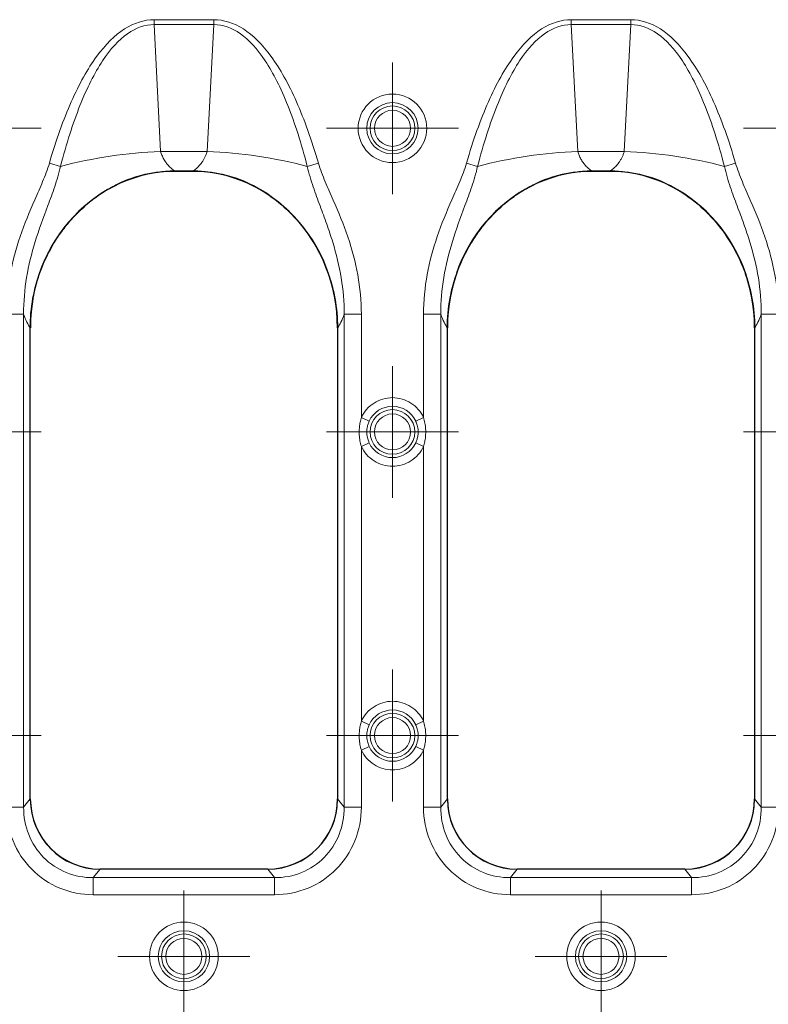
# Model space of a CAD drawing. Units: millimetres. Extents: x 0 to 420, y 0 to 297.
# Drawn here: x 132 to 149, y 166 to 189 of the extents above; entities that cross this region are included whole.
import ezdxf

# ---------------------------------------------------------------- set-up
doc = ezdxf.new("R2010")
doc.units = ezdxf.units.MM

# ---------------------------------------------------------------- blocks, each defined once
blk = doc.blocks.new('SW_CENTERMARKSYMBOL_11')
at = {"color": 0, "linetype": 'Continuous', "lineweight": 18}
for p, q in [((0, 1), (0, 1.512)), ((0, 0), (0, 1)), ((-1, 0), (-1.512, 0)), ((0, 0), (-1, 0)), ((0, 0), (0, -1)), ((0, 0), (1, 0)), ((1, 0), (1.512, 0)), ((0, -1), (0, -1.512))]:
    blk.add_line(p, q, dxfattribs=at)
blk = doc.blocks.new('SW_CENTERMARKSYMBOL_12')
at = {"color": 0, "linetype": 'Continuous', "lineweight": 18}
for p, q in [((0, 1), (0, 1.512)), ((0, 0), (0, 1)), ((-1, 0), (-1.512, 0)), ((0, 0), (-1, 0)), ((0, 0), (0, -1)), ((0, 0), (1, 0)), ((1, 0), (1.512, 0)), ((0, -1), (0, -1.512))]:
    blk.add_line(p, q, dxfattribs=at)
blk = doc.blocks.new('SW_CENTERMARKSYMBOL_13')
at = {"color": 0, "linetype": 'Continuous', "lineweight": 18}
for p, q in [((0, 1), (0, 1.512)), ((0, 0), (0, 1)), ((-1, 0), (-1.512, 0)), ((0, 0), (-1, 0)), ((0, 0), (0, -1)), ((0, 0), (1, 0)), ((1, 0), (1.512, 0)), ((0, -1), (0, -1.512))]:
    blk.add_line(p, q, dxfattribs=at)
blk = doc.blocks.new('SW_CENTERMARKSYMBOL_35')
at = {"color": 0, "linetype": 'Continuous', "lineweight": 18}
for p, q in [((0, 1), (0, 1.512)), ((0, 0), (0, 1)), ((-1, 0), (-1.512, 0)), ((0, 0), (-1, 0)), ((0, 0), (0, -1)), ((0, 0), (1, 0)), ((1, 0), (1.512, 0)), ((0, -1), (0, -1.512))]:
    blk.add_line(p, q, dxfattribs=at)
blk = doc.blocks.new('SW_CENTERMARKSYMBOL_36')
at = {"color": 0, "linetype": 'Continuous', "lineweight": 18}
for p, q in [((0, 1), (0, 1.512)), ((0, 0), (0, 1)), ((-1, 0), (-1.512, 0)), ((0, 0), (-1, 0)), ((0, 0), (0, -1)), ((0, 0), (1, 0)), ((1, 0), (1.512, 0)), ((0, -1), (0, -1.512))]:
    blk.add_line(p, q, dxfattribs=at)
blk = doc.blocks.new('SW_CENTERMARKSYMBOL_39')
at = {"color": 0, "linetype": 'Continuous', "lineweight": 18}
for p, q in [((0, 1), (0, 1.512)), ((0, 0), (0, 1)), ((-1, 0), (-1.512, 0)), ((0, 0), (-1, 0)), ((0, 0), (0, -1)), ((0, 0), (1, 0)), ((1, 0), (1.512, 0)), ((0, -1), (0, -1.512))]:
    blk.add_line(p, q, dxfattribs=at)
blk = doc.blocks.new('SW_CENTERMARKSYMBOL_150')
at = {"color": 0, "linetype": 'Continuous', "lineweight": 18}
for p, q in [((0, 1), (0, 1.512)), ((0, 0), (0, 1)), ((-1, 0), (-1.512, 0)), ((0, 0), (-1, 0)), ((0, 0), (0, -1)), ((0, 0), (1, 0)), ((1, 0), (1.512, 0)), ((0, -1), (0, -1.512))]:
    blk.add_line(p, q, dxfattribs=at)
blk = doc.blocks.new('SW_CENTERMARKSYMBOL_151')
at = {"color": 0, "linetype": 'Continuous', "lineweight": 18}
for p, q in [((0, 1), (0, 1.512)), ((0, 0), (0, 1)), ((-1, 0), (-1.512, 0)), ((0, 0), (-1, 0)), ((0, 0), (0, -1)), ((0, 0), (1, 0)), ((1, 0), (1.512, 0)), ((0, -1), (0, -1.512))]:
    blk.add_line(p, q, dxfattribs=at)
blk = doc.blocks.new('SW_CENTERMARKSYMBOL_152')
at = {"color": 0, "linetype": 'Continuous', "lineweight": 18}
for p, q in [((0, 1), (0, 1.512)), ((0, 0), (0, 1)), ((-1, 0), (-1.512, 0)), ((0, 0), (-1, 0)), ((0, 0), (0, -1)), ((0, 0), (1, 0)), ((1, 0), (1.512, 0)), ((0, -1), (0, -1.512))]:
    blk.add_line(p, q, dxfattribs=at)
blk = doc.blocks.new('SW_CENTERMARKSYMBOL_171')
at = {"color": 0, "linetype": 'Continuous', "lineweight": 18}
for p, q in [((0, 1), (0, 1.512)), ((0, 0), (0, 1)), ((-1, 0), (-1.512, 0)), ((0, 0), (-1, 0)), ((0, 0), (0, -1)), ((0, 0), (1, 0)), ((1, 0), (1.512, 0)), ((0, -1), (0, -1.512))]:
    blk.add_line(p, q, dxfattribs=at)
blk = doc.blocks.new('SW_CENTERMARKSYMBOL_172')
at = {"color": 0, "linetype": 'Continuous', "lineweight": 18}
for p, q in [((0, 1), (0, 1.512)), ((0, 0), (0, 1)), ((-1, 0), (-1.512, 0)), ((0, 0), (-1, 0)), ((0, 0), (0, -1)), ((0, 0), (1, 0)), ((1, 0), (1.512, 0)), ((0, -1), (0, -1.512))]:
    blk.add_line(p, q, dxfattribs=at)

msp = doc.modelspace()

# ---------------------------------------------------------------- linework, layer by layer
at = {"color": 8, "linetype": 'Continuous', "lineweight": 18}
for p, q in [((136.7126, 188.535), (135.3475, 188.535)), ((135.3475, 188.4229), (135.3475, 188.535)), ((136.7126, 188.535), (136.7126, 188.4229)), ((146.2726, 188.535), (144.9075, 188.535)), ((144.9075, 188.4229), (144.9075, 188.535)), ((146.2726, 188.535), (146.2726, 188.4229)), ((135.3475, 188.4229), (135.4972, 185.5148)), ((135.3475, 188.4229), (136.7126, 188.4229)), ((136.5629, 185.5148), (136.7126, 188.4229)), ((144.9075, 188.4229), (145.0572, 185.5148)), ((144.9075, 188.4229), (146.2726, 188.4229)), ((146.1229, 185.5148), (146.2726, 188.4229)), ((136.5629, 185.5148), (135.4972, 185.5148)), ((146.1229, 185.5148), (145.0572, 185.5148)), ((133.2018, 185.1736), (132.9467, 185.2478)), ((139.1134, 185.2478), (138.8583, 185.1736)), ((142.7618, 185.1736), (142.5067, 185.2478)), ((148.6734, 185.2478), (148.4183, 185.1736)), ((132.3567, 181.7836), (131.9628, 181.7836)), ((132.3567, 170.4862), (132.3567, 181.7836)), ((139.7034, 181.7836), (139.7034, 170.4862)), ((140.0973, 181.7836), (139.7034, 181.7836)), ((140.0973, 179.4172), (140.0973, 181.7836)), ((141.5228, 181.7836), (141.5228, 179.4172)), ((141.9167, 181.7836), (141.5228, 181.7836)), ((141.9167, 170.4862), (141.9167, 181.7836)), ((149.2634, 181.7836), (149.2634, 170.4862)), ((149.6573, 181.7836), (149.2634, 181.7836)), ((140.0973, 179.4172), (140.2768, 179.3335)), ((141.3433, 179.3335), (141.5228, 179.4172)), ((140.2768, 178.8368), (140.0973, 178.7532)), ((140.0973, 172.4572), (140.0973, 178.7532)), ((141.5228, 178.7532), (141.3433, 178.8368)), ((141.5228, 178.7532), (141.5228, 172.4572)), ((140.0973, 172.4572), (140.2768, 172.3735)), ((141.5228, 172.4572), (141.3433, 172.3735)), ((140.2768, 171.8768), (140.0973, 171.7932)), ((140.0973, 170.4862), (140.0973, 171.7932)), ((141.5228, 171.7932), (141.3433, 171.8768)), ((141.5228, 171.7932), (141.5228, 170.4862)), ((132.51, 170.6789), (132.3567, 170.4862)), ((139.55, 170.6789), (139.7034, 170.4862)), ((142.07, 170.6789), (141.9167, 170.4862)), ((149.11, 170.6789), (149.2634, 170.4862)), ((131.9628, 170.4862), (132.3567, 170.4862)), ((140.0973, 170.4862), (139.7034, 170.4862)), ((141.5228, 170.4862), (141.9167, 170.4862)), ((149.6573, 170.4862), (149.2634, 170.4862)), ((134.1089, 169.0662), (133.9525, 168.8697)), ((137.9512, 169.0662), (138.1076, 168.8697)), ((143.6689, 169.0662), (143.5125, 168.8697)), ((147.5112, 169.0662), (147.6676, 168.8697)), ((138.1076, 168.8697), (133.9525, 168.8697)), ((133.9525, 168.4791), (133.9525, 168.8697)), ((138.1076, 168.4791), (138.1076, 168.8697)), ((143.5125, 168.4791), (143.5125, 168.8697)), ((147.6676, 168.8697), (143.5125, 168.8697)), ((147.6676, 168.4791), (147.6676, 168.8697)), ((133.9525, 168.4791), (138.1076, 168.4791)), ((143.5125, 168.4791), (147.6676, 168.4791))]:
    msp.add_line(p, q, dxfattribs=at)
at = {"color": 7, "linetype": 'Continuous', "lineweight": 25}
for p, q in [((135.8221, 185.0662), (136.238, 185.0662)), ((136.1725, 185.0662), (135.8876, 185.0662)), ((145.3821, 185.0662), (145.798, 185.0662)), ((145.7325, 185.0662), (145.4476, 185.0662)), ((132.51, 170.6656), (132.51, 181.4745)), ((132.51, 170.6789), (132.51, 181.4681)), ((139.55, 181.4745), (139.55, 170.6656)), ((139.55, 181.4681), (139.55, 170.6789)), ((142.07, 170.6656), (142.07, 181.4745)), ((142.07, 170.6789), (142.07, 181.4681)), ((149.11, 181.4745), (149.11, 170.6656)), ((149.11, 181.4681), (149.11, 170.6789)), ((137.9529, 169.0662), (134.1072, 169.0662)), ((137.9512, 169.0662), (134.1089, 169.0662)), ((147.5129, 169.0662), (143.6672, 169.0662)), ((147.5112, 169.0662), (143.6689, 169.0662))]:
    msp.add_line(p, q, dxfattribs=at)
at = {"color": 8, "linetype": 'Continuous', "lineweight": 18}
for centre, radius in [((140.81, 186.0452), 0.5882), ((140.81, 186.0452), 0.5121), ((140.81, 179.0852), 0.5121), ((140.81, 172.1252), 0.5121), ((136.03, 167.0662), 0.5882), ((136.03, 167.0662), 0.5121), ((145.59, 167.0662), 0.5882), ((145.59, 167.0662), 0.5121)]:
    msp.add_circle(centre, radius, dxfattribs=at)
for centre, radius, start, end in [((135.9061, 174.8714), 10.6513, 92.20033, 104.7082), ((136.154, 174.8714), 10.6513, 75.2918, 87.79967), ((145.4661, 174.8714), 10.6513, 92.20033, 104.7082), ((145.714, 174.8714), 10.6513, 75.2918, 87.79967), ((140.81, 179.0852), 0.5882, 24.97464, 155.02536), ((140.81, 179.0852), 0.5882, 204.97464, 335.02536), ((140.81, 172.1252), 0.5882, 24.97464, 155.02536), ((140.81, 172.1252), 0.5882, 204.97464, 335.02536)]:
    msp.add_arc(centre, radius, start, end, dxfattribs=at)
at = {"color": 7, "linetype": 'Continuous', "lineweight": 25}
for centre, major_axis, ratio, start_param, end_param in [((135.9326, 181.4267), (0.3823, -3.6217), 0.9390809, 3.0427978, 4.6004643), ((136.1275, 181.4267), (-0.3823, -3.6217), 0.9390809, 1.682721, 3.2403876), ((145.4926, 181.4267), (0.3823, -3.6217), 0.9390809, 3.0427978, 4.6004643), ((145.6875, 181.4267), (-0.3823, -3.6217), 0.9390809, 1.682721, 3.2403876), ((134.1713, 170.7419), (1.0584, 1.3308), 0.9621437, 2.2615795, 3.7947827), ((134.1112, 170.6696), (0.8128, 1.3835), 0.9971368, 2.1032518, 3.6715435), ((137.8888, 170.7419), (1.0584, -1.3308), 0.9621437, 5.6299953, 7.1631984), ((137.9489, 170.6696), (0.8128, -1.3835), 0.9971368, 5.7532345, 7.3215262), ((143.7313, 170.7419), (1.0584, 1.3308), 0.9621437, 2.2615795, 3.7947827), ((143.6712, 170.6696), (0.8128, 1.3835), 0.9971368, 2.1032518, 3.6715435), ((147.4488, 170.7419), (1.0584, -1.3308), 0.9621437, 5.6299953, 7.1631984), ((147.5089, 170.6696), (0.8128, -1.3835), 0.9971368, 5.7532345, 7.3215262)]:
    msp.add_ellipse(centre, major_axis=major_axis, ratio=ratio, start_param=start_param, end_param=end_param, dxfattribs=at)
at = {"color": 8, "linetype": 'Continuous', "lineweight": 18}
for points in [[(132.9467, 185.2478), (133.0997, 185.7736), (133.4363, 186.7152), (134.0187, 187.7553), (134.661, 188.3921), (135.1164, 188.535), (135.3475, 188.535)], [(136.7126, 188.535), (136.9437, 188.535), (137.3991, 188.3921), (138.0414, 187.7553), (138.6238, 186.7152), (138.9604, 185.7736), (139.1134, 185.2478)], [(142.5067, 185.2478), (142.6597, 185.7736), (142.9963, 186.7152), (143.5787, 187.7553), (144.221, 188.3921), (144.6764, 188.535), (144.9075, 188.535)], [(146.2726, 188.535), (146.5037, 188.535), (146.9591, 188.3921), (147.6014, 187.7553), (148.1838, 186.7152), (148.5204, 185.7736), (148.6734, 185.2478)], [(135.3475, 188.4229), (135.1394, 188.424), (134.7302, 188.2844), (134.1549, 187.6558), (133.6356, 186.6268), (133.337, 185.6945), (133.2018, 185.1736)], [(138.8583, 185.1736), (138.7231, 185.6945), (138.4245, 186.6268), (137.9052, 187.6558), (137.3299, 188.2844), (136.9207, 188.424), (136.7126, 188.4229)], [(144.9075, 188.4229), (144.6994, 188.424), (144.2902, 188.2844), (143.7149, 187.6558), (143.1956, 186.6268), (142.897, 185.6945), (142.7618, 185.1736)], [(148.4183, 185.1736), (148.2831, 185.6945), (147.9845, 186.6268), (147.4652, 187.6558), (146.8899, 188.2844), (146.4807, 188.424), (146.2726, 188.4229)], [(132.51, 181.4681), (132.4572, 181.5423), (132.4057, 181.6484), (132.3567, 181.7836)], [(139.7034, 181.7836), (139.6544, 181.6484), (139.6029, 181.5423), (139.55, 181.4681)], [(142.07, 181.4681), (142.0172, 181.5423), (141.9657, 181.6484), (141.9167, 181.7836)], [(149.2634, 181.7836), (149.2144, 181.6484), (149.1629, 181.5423), (149.11, 181.4681)], [(133.9525, 168.4791), (133.6886, 168.4791), (133.1646, 168.5825), (132.5042, 169.0253), (132.0653, 169.6914), (131.9628, 170.2199), (131.9628, 170.4862)], [(132.3567, 170.4862), (132.3548, 170.2699), (132.434, 169.8412), (132.7844, 169.3031), (133.3157, 168.9481), (133.7389, 168.8678), (133.9525, 168.8697)], [(138.1076, 168.8697), (138.3212, 168.8678), (138.7444, 168.9481), (139.2757, 169.3031), (139.6261, 169.8412), (139.7053, 170.2699), (139.7034, 170.4862)], [(140.0973, 170.4862), (140.0973, 170.2199), (139.9948, 169.6914), (139.5559, 169.0253), (138.8955, 168.5825), (138.3715, 168.4791), (138.1076, 168.4791)], [(143.5125, 168.4791), (143.2486, 168.4791), (142.7246, 168.5825), (142.0642, 169.0253), (141.6253, 169.6914), (141.5228, 170.2199), (141.5228, 170.4862)], [(141.9167, 170.4862), (141.9148, 170.2699), (141.994, 169.8412), (142.3444, 169.3031), (142.8757, 168.9481), (143.2989, 168.8678), (143.5125, 168.8697)], [(147.6676, 168.8697), (147.8812, 168.8678), (148.3044, 168.9481), (148.8357, 169.3031), (149.1861, 169.8412), (149.2653, 170.2699), (149.2634, 170.4862)], [(149.6573, 170.4862), (149.6573, 170.2199), (149.5548, 169.6914), (149.1159, 169.0253), (148.4555, 168.5825), (147.9315, 168.4791), (147.6676, 168.4791)]]:
    msp.add_open_spline(points, degree=3, dxfattribs=at)
for points, knots in [([(140.0238, 186.0452), (140.0238, 186.4791), (140.3761, 186.8315), (141.244, 186.8315), (141.5963, 186.4791), (141.5963, 186.0452)], [0, 0, 0, 0, 0.5, 0.5, 1, 1, 1, 1]), ([(141.2231, 186.0452), (141.2231, 186.2732), (141.038, 186.4582), (140.5821, 186.4582), (140.397, 186.2732), (140.397, 186.0452)], [0, 0, 0, 0, 0.5, 0.5, 1, 1, 1, 1]), ([(141.5963, 186.0452), (141.5963, 185.6112), (141.244, 185.2589), (140.3761, 185.2589), (140.0238, 185.6112), (140.0238, 186.0452)], [0, 0, 0, 0, 0.5, 0.5, 1, 1, 1, 1]), ([(140.397, 186.0452), (140.397, 185.8172), (140.5821, 185.6321), (141.038, 185.6321), (141.2231, 185.8172), (141.2231, 186.0452)], [0, 0, 0, 0, 0.5, 0.5, 1, 1, 1, 1]), ([(135.4972, 185.5148), (135.5016, 185.4999), (135.5107, 185.4699), (135.5274, 185.4261), (135.5466, 185.383), (135.5686, 185.3407), (135.5931, 185.2994), (135.6284, 185.2475), (135.6781, 185.187), (135.7455, 185.1211), (135.7959, 185.085), (135.8221, 185.0662)], [0, 0, 0, 0, 0.0732296, 0.1483799, 0.2256178, 0.3050969, 0.3869583, 0.4713311, 0.6336558, 0.8097184, 1, 1, 1, 1]), ([(136.238, 185.0662), (136.2514, 185.0755), (136.2778, 185.0937), (136.3153, 185.1242), (136.3502, 185.1561), (136.3826, 185.1895), (136.4124, 185.224), (136.4453, 185.2667), (136.4797, 185.3189), (136.5136, 185.3821), (136.5419, 185.447), (136.556, 185.4925), (136.5629, 185.5148)], [0, 0, 0, 0, 0.0969617, 0.1903202, 0.2801259, 0.3664353, 0.4493118, 0.5288273, 0.6543904, 0.7744521, 0.8894787, 1, 1, 1, 1]), ([(145.0572, 185.5148), (145.0616, 185.4999), (145.0707, 185.4699), (145.0874, 185.4261), (145.1066, 185.383), (145.1286, 185.3407), (145.1531, 185.2994), (145.1884, 185.2475), (145.2381, 185.187), (145.3055, 185.1211), (145.3559, 185.085), (145.3821, 185.0662)], [0, 0, 0, 0, 0.0732296, 0.1483799, 0.2256178, 0.3050969, 0.3869583, 0.4713311, 0.6336558, 0.8097184, 1, 1, 1, 1]), ([(145.798, 185.0662), (145.8114, 185.0755), (145.8378, 185.0937), (145.8753, 185.1242), (145.9102, 185.1561), (145.9426, 185.1895), (145.9724, 185.224), (146.0053, 185.2667), (146.0397, 185.3189), (146.0736, 185.3821), (146.1019, 185.447), (146.116, 185.4925), (146.1229, 185.5148)], [0, 0, 0, 0, 0.0969617, 0.1903202, 0.2801259, 0.3664353, 0.4493118, 0.5288273, 0.6543904, 0.7744521, 0.8894787, 1, 1, 1, 1]), ([(131.9628, 181.7836), (131.9628, 182.4076), (132.0822, 182.9976), (132.3733, 183.8508), (132.49, 184.1297), (132.6724, 184.5458), (132.796, 184.8227), (132.9048, 185.1037), (132.9467, 185.2478)], [0, 0, 0, 0, 0.5, 0.5, 0.75, 0.75, 0.875, 1, 1, 1, 1]), ([(133.2018, 185.1736), (133.1657, 185.0113), (133.072, 184.7034), (132.9653, 184.4162), (132.8076, 183.9931), (132.7065, 183.7208), (132.5387, 183.1756), (132.4036, 182.6307), (132.3546, 182.0702), (132.3567, 181.7836)], [0, 0, 0, 0, 0.125, 0.25, 0.25, 0.5, 0.5, 0.75, 1, 1, 1, 1]), ([(139.7034, 181.7836), (139.7054, 182.0642), (139.6585, 182.6177), (139.4914, 183.2994), (139.3061, 183.85), (139.1504, 184.2668), (138.9898, 184.6985), (138.895, 185.0085), (138.8583, 185.1736)], [0, 0, 0, 0, 0.25, 0.5, 0.625, 0.75, 0.875, 1, 1, 1, 1]), ([(139.1134, 185.2478), (139.156, 185.1012), (139.2661, 184.8181), (139.39, 184.5405), (139.573, 184.123), (139.6904, 183.8417), (139.9821, 182.9823), (140.0973, 182.3944), (140.0973, 181.7836)], [0, 0, 0, 0, 0.125, 0.25, 0.25, 0.5, 0.5, 1, 1, 1, 1]), ([(141.5228, 181.7836), (141.5228, 182.4076), (141.6422, 182.9976), (141.9333, 183.8508), (142.05, 184.1297), (142.2324, 184.5458), (142.356, 184.8227), (142.4648, 185.1037), (142.5067, 185.2478)], [0, 0, 0, 0, 0.5, 0.5, 0.75, 0.75, 0.875, 1, 1, 1, 1]), ([(142.7618, 185.1736), (142.7257, 185.0113), (142.632, 184.7034), (142.5253, 184.4162), (142.3676, 183.9931), (142.2665, 183.7208), (142.0987, 183.1756), (141.9636, 182.6307), (141.9146, 182.0702), (141.9167, 181.7836)], [0, 0, 0, 0, 0.125, 0.25, 0.25, 0.5, 0.5, 0.75, 1, 1, 1, 1]), ([(149.2634, 181.7836), (149.2654, 182.0642), (149.2185, 182.6177), (149.0514, 183.2994), (148.8661, 183.85), (148.7104, 184.2668), (148.5498, 184.6985), (148.455, 185.0085), (148.4183, 185.1736)], [0, 0, 0, 0, 0.25, 0.5, 0.625, 0.75, 0.875, 1, 1, 1, 1]), ([(148.6734, 185.2478), (148.716, 185.1012), (148.8261, 184.8181), (148.95, 184.5405), (149.133, 184.123), (149.2504, 183.8417), (149.5421, 182.9823), (149.6573, 182.3944), (149.6573, 181.7836)], [0, 0, 0, 0, 0.125, 0.25, 0.25, 0.5, 0.5, 1, 1, 1, 1]), ([(140.0973, 179.4172), (140.1605, 179.5529), (140.2612, 179.6678), (140.5137, 179.8287), (140.6603, 179.8715), (140.9598, 179.8715), (141.1064, 179.8287), (141.3589, 179.6678), (141.4596, 179.5529), (141.5228, 179.4172)], [0, 0, 0, 0, 0.25, 0.25, 0.5, 0.5, 0.75, 0.75, 1, 1, 1, 1]), ([(141.2231, 179.0852), (141.2231, 179.3132), (141.038, 179.4982), (140.5821, 179.4982), (140.397, 179.3132), (140.397, 179.0852)], [0, 0, 0, 0, 0.5, 0.5, 1, 1, 1, 1]), ([(140.0973, 178.7532), (140.0911, 178.7745), (140.0786, 178.8172), (140.065, 178.8827), (140.0551, 178.9491), (140.0492, 179.0166), (140.0468, 179.0999), (140.0515, 179.198), (140.0673, 179.3095), (140.0873, 179.3813), (140.0973, 179.4172)], [0, 0, 0, 0, 0.0988998, 0.1979418, 0.2974959, 0.3979262, 0.4995875, 0.6683039, 0.8345411, 1, 1, 1, 1]), ([(140.2768, 178.8368), (140.2728, 178.8457), (140.263, 178.8676), (140.2484, 178.9076), (140.2334, 178.9618), (140.2234, 179.0225), (140.2202, 179.0847), (140.2233, 179.1468), (140.2345, 179.2152), (140.253, 179.2791), (140.2702, 179.3185), (140.2768, 179.3335)], [0, 0, 0, 0, 0.05708473, 0.14005018, 0.24891204, 0.38561241, 0.49924045, 0.61267319, 0.74825926, 0.9041253, 1, 1, 1, 1]), ([(141.3433, 179.3335), (141.3473, 179.3246), (141.3571, 179.3027), (141.3718, 179.2626), (141.3867, 179.2083), (141.3971, 179.1475), (141.3984, 179.1046), (141.3989, 179.0852)], [0, 0, 0, 0, 0.1144332, 0.280837, 0.4992429, 0.7724183, 1, 1, 1, 1]), ([(141.5228, 179.4172), (141.529, 179.3958), (141.5415, 179.3531), (141.5551, 179.2877), (141.565, 179.2212), (141.5709, 179.1537), (141.5733, 179.0704), (141.5686, 178.9724), (141.5528, 178.8608), (141.5328, 178.789), (141.5228, 178.7532)], [0, 0, 0, 0, 0.0988998, 0.1979418, 0.2974959, 0.3979262, 0.4995875, 0.6683039, 0.8345411, 1, 1, 1, 1]), ([(140.397, 179.0852), (140.397, 178.8572), (140.5821, 178.6721), (141.038, 178.6721), (141.2231, 178.8572), (141.2231, 179.0852)], [0, 0, 0, 0, 0.5, 0.5, 1, 1, 1, 1]), ([(141.3989, 179.0852), (141.3987, 179.0727), (141.3982, 179.046), (141.3937, 179.0036), (141.3835, 178.9479), (141.3671, 178.8912), (141.3499, 178.8518), (141.3433, 178.8368)], [0, 0, 0, 0, 0.1462829, 0.3121968, 0.4977274, 0.8083091, 1, 1, 1, 1]), ([(141.5228, 178.7532), (141.4596, 178.6175), (141.3589, 178.5026), (141.1064, 178.3416), (140.9598, 178.2989), (140.6603, 178.2989), (140.5137, 178.3416), (140.2612, 178.5026), (140.1605, 178.6175), (140.0973, 178.7532)], [0, 0, 0, 0, 0.25, 0.25, 0.5, 0.5, 0.75, 0.75, 1, 1, 1, 1]), ([(140.0973, 172.4572), (140.1605, 172.5929), (140.2612, 172.7078), (140.5137, 172.8687), (140.6603, 172.9115), (140.9598, 172.9115), (141.1064, 172.8687), (141.3589, 172.7078), (141.4596, 172.5929), (141.5228, 172.4572)], [0, 0, 0, 0, 0.25, 0.25, 0.5, 0.5, 0.75, 0.75, 1, 1, 1, 1]), ([(140.0973, 171.7932), (140.0911, 171.8145), (140.0786, 171.8572), (140.065, 171.9227), (140.0551, 171.9891), (140.0492, 172.0566), (140.0468, 172.1399), (140.0515, 172.238), (140.0673, 172.3495), (140.0873, 172.4213), (140.0973, 172.4572)], [0, 0, 0, 0, 0.0988998, 0.1979418, 0.2974959, 0.3979262, 0.4995875, 0.6683039, 0.8345411, 1, 1, 1, 1]), ([(141.2231, 172.1252), (141.2231, 172.3532), (141.038, 172.5382), (140.5821, 172.5382), (140.397, 172.3532), (140.397, 172.1252)], [0, 0, 0, 0, 0.5, 0.5, 1, 1, 1, 1]), ([(141.5228, 172.4572), (141.529, 172.4358), (141.5415, 172.3931), (141.5551, 172.3277), (141.565, 172.2612), (141.5709, 172.1937), (141.5733, 172.1104), (141.5686, 172.0124), (141.5528, 171.9008), (141.5328, 171.829), (141.5228, 171.7932)], [0, 0, 0, 0, 0.09889977, 0.19794182, 0.29749588, 0.39792615, 0.49958747, 0.66830395, 0.83454106, 1, 1, 1, 1]), ([(140.2768, 171.8768), (140.2728, 171.8857), (140.263, 171.9076), (140.2484, 171.9476), (140.2334, 172.0018), (140.2234, 172.0625), (140.2202, 172.1247), (140.2233, 172.1868), (140.2345, 172.2552), (140.253, 172.3191), (140.2702, 172.3585), (140.2768, 172.3735)], [0, 0, 0, 0, 0.0570847, 0.1400502, 0.248912, 0.3856144, 0.4992404, 0.6126771, 0.7482593, 0.9041228, 1, 1, 1, 1]), ([(141.3433, 172.3735), (141.3473, 172.3646), (141.3571, 172.3427), (141.3718, 172.3026), (141.3867, 172.2483), (141.3971, 172.1875), (141.3984, 172.1446), (141.3989, 172.1252)], [0, 0, 0, 0, 0.1144332, 0.280837, 0.4992429, 0.7724183, 1, 1, 1, 1]), ([(140.397, 172.1252), (140.397, 171.8972), (140.5821, 171.7121), (141.038, 171.7121), (141.2231, 171.8972), (141.2231, 172.1252)], [0, 0, 0, 0, 0.5, 0.5, 1, 1, 1, 1]), ([(141.3989, 172.1252), (141.3987, 172.1127), (141.3982, 172.086), (141.3937, 172.0436), (141.3835, 171.9879), (141.3671, 171.9312), (141.3499, 171.8918), (141.3433, 171.8768)], [0, 0, 0, 0, 0.146283, 0.3121969, 0.4977274, 0.8083089, 1, 1, 1, 1]), ([(141.5228, 171.7932), (141.4596, 171.6575), (141.3589, 171.5426), (141.1064, 171.3816), (140.9598, 171.3389), (140.6603, 171.3389), (140.5137, 171.3816), (140.2612, 171.5426), (140.1605, 171.6575), (140.0973, 171.7932)], [0, 0, 0, 0, 0.25, 0.25, 0.5, 0.5, 0.75, 0.75, 1, 1, 1, 1]), ([(135.2438, 167.0662), (135.2438, 167.5002), (135.5961, 167.8525), (136.464, 167.8525), (136.8163, 167.5002), (136.8163, 167.0662)], [0, 0, 0, 0, 0.5, 0.5, 1, 1, 1, 1]), ([(144.8038, 167.0662), (144.8038, 167.5002), (145.1561, 167.8525), (146.024, 167.8525), (146.3763, 167.5002), (146.3763, 167.0662)], [0, 0, 0, 0, 0.5, 0.5, 1, 1, 1, 1]), ([(136.4431, 167.0662), (136.4431, 167.2942), (136.258, 167.4793), (135.8021, 167.4793), (135.617, 167.2942), (135.617, 167.0662)], [0, 0, 0, 0, 0.5, 0.5, 1, 1, 1, 1]), ([(146.0031, 167.0662), (146.0031, 167.2942), (145.818, 167.4793), (145.3621, 167.4793), (145.177, 167.2942), (145.177, 167.0662)], [0, 0, 0, 0, 0.5, 0.5, 1, 1, 1, 1]), ([(136.8163, 167.0662), (136.8163, 166.6322), (136.464, 166.2799), (135.5961, 166.2799), (135.2438, 166.6322), (135.2438, 167.0662)], [0, 0, 0, 0, 0.5, 0.5, 1, 1, 1, 1]), ([(135.617, 167.0662), (135.617, 166.8382), (135.8021, 166.6531), (136.258, 166.6531), (136.4431, 166.8382), (136.4431, 167.0662)], [0, 0, 0, 0, 0.5, 0.5, 1, 1, 1, 1]), ([(146.3763, 167.0662), (146.3763, 166.6322), (146.024, 166.2799), (145.1561, 166.2799), (144.8038, 166.6322), (144.8038, 167.0662)], [0, 0, 0, 0, 0.5, 0.5, 1, 1, 1, 1]), ([(145.177, 167.0662), (145.177, 166.8382), (145.3621, 166.6531), (145.818, 166.6531), (146.0031, 166.8382), (146.0031, 167.0662)], [0, 0, 0, 0, 0.5, 0.5, 1, 1, 1, 1])]:
    msp.add_open_spline(points, degree=3, knots=knots, dxfattribs=at)
at = {"color": 7, "linetype": 'Continuous', "lineweight": 25}
for points, knots in [([(132.51, 181.4681), (132.51, 181.6959), (132.5306, 181.9203), (132.5909, 182.2519), (132.616, 182.3616), (132.6761, 182.5792), (132.7114, 182.6877), (132.8314, 183.0064), (132.9293, 183.2089), (133.1026, 183.4981), (133.1648, 183.592), (133.2983, 183.7749), (133.37, 183.8641), (133.5946, 184.1186), (133.7581, 184.2724), (134.0247, 184.4788), (134.1172, 184.5435), (134.31, 184.6638), (134.4099, 184.7192), (134.714, 184.8668), (134.9248, 184.942), (135.2544, 185.0171), (135.367, 185.0359), (135.5939, 185.0604), (135.7078, 185.0662), (135.8221, 185.0662)], [0, 0, 0, 0, 0.125, 0.125, 0.1875, 0.1875, 0.25, 0.25, 0.375, 0.375, 0.4375, 0.4375, 0.5, 0.5, 0.625, 0.625, 0.6875, 0.6875, 0.75, 0.75, 0.875, 0.875, 0.9375, 0.9375, 1, 1, 1, 1]), ([(136.238, 185.0662), (136.4657, 185.0662), (136.6895, 185.0431), (137.1284, 184.9441), (137.3453, 184.8672), (137.7507, 184.6705), (137.9418, 184.5509), (138.3021, 184.2726), (138.4661, 184.1179), (138.7643, 183.78), (138.8994, 183.595), (139.1311, 183.2084), (139.2288, 183.0061), (139.3481, 182.6895), (139.3834, 182.5812), (139.4439, 182.3626), (139.469, 182.2525), (139.5295, 181.9201), (139.55, 181.6956), (139.55, 181.4681)], [0, 0, 0, 0, 0.125, 0.125, 0.25, 0.25, 0.375, 0.375, 0.5, 0.5, 0.625, 0.625, 0.75, 0.75, 0.8125, 0.8125, 0.875, 0.875, 1, 1, 1, 1]), ([(142.07, 181.4681), (142.07, 181.6959), (142.0906, 181.9203), (142.1509, 182.2519), (142.176, 182.3616), (142.2361, 182.5792), (142.2714, 182.6877), (142.3914, 183.0064), (142.4893, 183.2089), (142.6626, 183.4981), (142.7248, 183.592), (142.8583, 183.7749), (142.93, 183.8641), (143.1546, 184.1186), (143.3181, 184.2724), (143.5847, 184.4788), (143.6772, 184.5435), (143.87, 184.6638), (143.9699, 184.7192), (144.274, 184.8668), (144.4848, 184.942), (144.8144, 185.0171), (144.927, 185.0359), (145.1539, 185.0604), (145.2678, 185.0662), (145.3821, 185.0662)], [0, 0, 0, 0, 0.125, 0.125, 0.1875, 0.1875, 0.25, 0.25, 0.375, 0.375, 0.4375, 0.4375, 0.5, 0.5, 0.625, 0.625, 0.6875, 0.6875, 0.75, 0.75, 0.875, 0.875, 0.9375, 0.9375, 1, 1, 1, 1]), ([(145.798, 185.0662), (146.0257, 185.0662), (146.2495, 185.0431), (146.6884, 184.9441), (146.9053, 184.8672), (147.3107, 184.6705), (147.5018, 184.5509), (147.8621, 184.2726), (148.0261, 184.1179), (148.3243, 183.78), (148.4594, 183.595), (148.6911, 183.2084), (148.7888, 183.0061), (148.9081, 182.6895), (148.9434, 182.5812), (149.0039, 182.3626), (149.029, 182.2525), (149.0895, 181.9201), (149.11, 181.6956), (149.11, 181.4681)], [0, 0, 0, 0, 0.125, 0.125, 0.25, 0.25, 0.375, 0.375, 0.5, 0.5, 0.625, 0.625, 0.75, 0.75, 0.8125, 0.8125, 0.875, 0.875, 1, 1, 1, 1])]:
    msp.add_open_spline(points, degree=3, knots=knots, dxfattribs=at)

# ---------------------------------------------------------------- block references
at = {"color": 7, "linetype": 'Continuous', "lineweight": 0}
for name, p in [('SW_CENTERMARKSYMBOL_35', (131.25, 186.0452)), ('SW_CENTERMARKSYMBOL_39', (140.81, 186.0452)), ('SW_CENTERMARKSYMBOL_36', (150.37, 186.0452)), ('SW_CENTERMARKSYMBOL_13', (131.25, 179.0852)), ('SW_CENTERMARKSYMBOL_12', (140.81, 179.0852)), ('SW_CENTERMARKSYMBOL_11', (150.37, 179.0852)), ('SW_CENTERMARKSYMBOL_150', (131.25, 172.1252)), ('SW_CENTERMARKSYMBOL_151', (140.81, 172.1252)), ('SW_CENTERMARKSYMBOL_152', (150.37, 172.1252)), ('SW_CENTERMARKSYMBOL_171', (136.03, 167.0662)), ('SW_CENTERMARKSYMBOL_172', (145.59, 167.0662))]:
    msp.add_blockref(name, p, dxfattribs=at)

doc.saveas('drawing.dxf')
